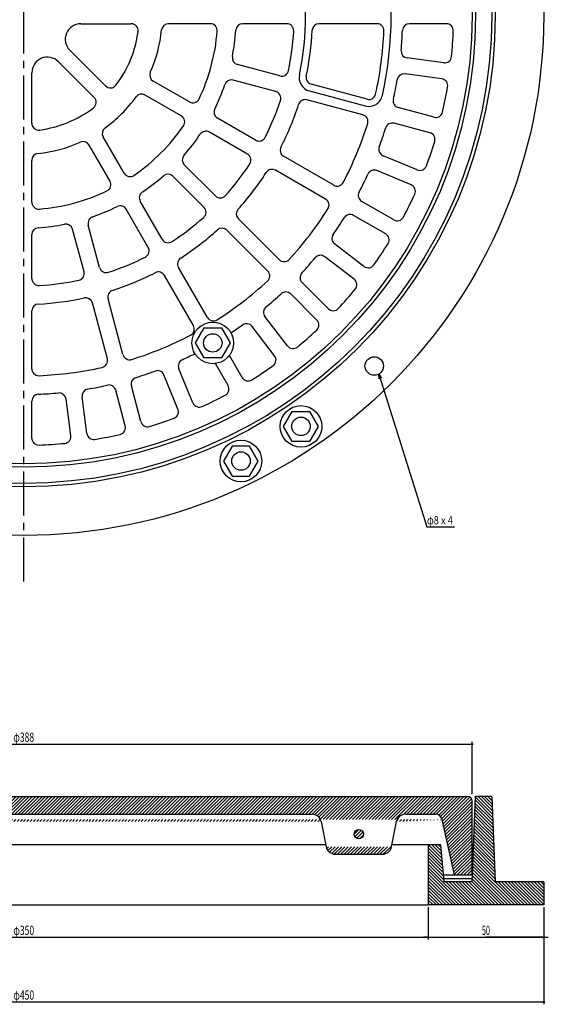
# Model space of a CAD drawing. Extents: x -7817 to 747, y 1194 to 3044.
# Drawn here: x -5440 to -5211, y 1832 to 2258 of the extents above; entities that cross this region are included whole.
import ezdxf
from ezdxf.enums import TextEntityAlignment as Align

# ---------------------------------------------------------------- set-up
doc = ezdxf.new("R2010")
doc.units = 0
doc.header["$PDMODE"] = 65
doc.header["$PDSIZE"] = 0.2
doc.linetypes.add('CENTER2', pattern=[28.575000000000003, 19.05, -3.175, 3.175, -3.175])
doc.linetypes.add('DIVIDE', pattern=[1.25, 0.5, -0.25, 0, -0.25, 0, -0.25])
doc.layers.get('0').update_dxf_attribs({"linetype": 'CONTINUOUS'})
doc.layers.get('DEFPOINTS').update_dxf_attribs({"color": 3, "linetype": 'DIVIDE'})
doc.layers.add('AM_BOR', color=7, linetype='CONTINUOUS')
doc.styles.add('DIMSTANDARD', font='MONOTXT.shx', dxfattribs={"width": 0.315, "bigfont": 'EXTFONT.shx'})
doc.styles.add('WinFont2', font='ＭＳ ゴシック', dxfattribs={"width": 0.8})
doc.dimstyles.new('DIMSTYEX_5', dxfattribs={"dimtxt": 3, "dimasz": 2, "dimexe": 1, "dimexo": 1, "dimgap": 1, "dimtad": 3, "dimdsep": 46, "dimtxsty": 'DIMSTANDARD', "dimcen": 0, "dimclrd": 3, "dimclre": 3, "dimclrt": 2, "dimazin": 2, "dimtfac": 0.5, "dimtdec": 4, "dimtofl": 0, "dimtmove": 0, "dimatfit": 3, "dimldrblk": 'OPEN30', "dimfxl": 1, "dimtolj": 1, "dimtzin": 1, "dimlwd": -1, "dimlwe": -1, "dimarcsym": 0})
doc.dimstyles.new('DIMSTYEX_6', dxfattribs={"dimtxt": 4, "dimasz": 2, "dimexe": 1, "dimexo": 1, "dimgap": 1, "dimtad": 3, "dimdec": 3, "dimdsep": 46, "dimtxsty": 'DIMSTANDARD', "dimblk1": 'SMALL', "dimblk2": 'SMALL', "dimsah": 1, "dimcen": 0, "dimclrd": 3, "dimclre": 3, "dimclrt": 2, "dimazin": 2, "dimtfac": 0.5, "dimtdec": 4, "dimtofl": 0, "dimtmove": 0, "dimatfit": 3, "dimfxl": 1, "dimtolj": 1, "dimtzin": 1, "dimlwd": -1, "dimlwe": -1, "dimarcsym": 0})
doc.dimstyles.new('DIMSTYEX_8', dxfattribs={"dimtxt": 4, "dimasz": 2, "dimexe": 1, "dimexo": 1, "dimgap": 1, "dimtad": 3, "dimdec": 3, "dimdsep": 46, "dimtxsty": 'DIMSTANDARD', "dimblk1": 'SMALL', "dimblk2": 'SMALL', "dimsah": 1, "dimcen": 0, "dimclrd": 3, "dimclre": 3, "dimclrt": 2, "dimazin": 2, "dimtfac": 0.5, "dimtdec": 4, "dimtofl": 0, "dimtmove": 0, "dimatfit": 3, "dimfxl": 1, "dimtolj": 1, "dimtzin": 1, "dimlwd": -1, "dimlwe": -1, "dimarcsym": 0})

# ---------------------------------------------------------------- blocks, each defined once
blk = doc.blocks.new('_OPEN30')
at = {"color": 0, "linetype": 'BYBLOCK', "lineweight": -2}
for p, q in [((-1, 0.26794919), (0, 0)), ((0, 0), (-1, -0.26794919)), ((0, 0), (-1, 0))]:
    blk.add_line(p, q, dxfattribs=at)
blk = doc.blocks.new('_SMALL')
at = {"color": 0, "linetype": 'BYBLOCK', "lineweight": -2}
blk.add_circle((0, 0), 0.1666666666, dxfattribs=at)
blk = doc.blocks.new('*D89')
at = {"color": 3, "linetype": 'BYBLOCK'}
for p, q in [((-5613.1722750957, 1874.1954545982), (-5613.1722750957, 1860.1954545982)), ((-5263.1722750957, 1874.1954545982), (-5263.1722750957, 1860.1954545982)), ((-5613.1722750957, 1861.1954545982), (-5263.1722750957, 1861.1954545982))]:
    blk.add_line(p, q, dxfattribs=at)
at = {"layer": 'DEFPOINTS', "color": 3, "linetype": 'BYBLOCK'}
for p in [(-5613.1722750957, 1875.1954545982), (-5263.1722750957, 1875.1954545982), (-5263.1722750957, 1861.1954545982)]:
    blk.add_point(p, dxfattribs=at)
at = {"color": 3, "linetype": 'BYBLOCK', "xscale": 2.0000000008, "yscale": 2.0000000008, "zscale": 2.0000000008}
for p in [(-5613.1722750957, 1861.1954545982), (-5263.1722750957, 1861.1954545982)]:
    blk.add_blockref('_SMALL', p, dxfattribs=at)
at = {"color": 2, "linetype": 'BYBLOCK', "style": 'DIMSTANDARD', "width": 0.45}
blk.add_text('φ350', height=4, dxfattribs=at).set_placement((-5442.6722750957, 1862.1954545982), (-5433.6722750957, 1862.1954545982), align=Align.FIT)
blk = doc.blocks.new('*D90')
at = {"color": 3, "linetype": 'BYBLOCK'}
for p, q in [((-5263.1722750957, 1874.1954545982), (-5263.1722750957, 1860.1954545982)), ((-5213.1722750957, 1874.1954545982), (-5213.1722750957, 1860.1954545982)), ((-5263.1722750957, 1861.1954545982), (-5265.1722750957, 1861.1954545982)), ((-5263.1722750957, 1861.1954545982), (-5238.1722750957, 1861.1954545982)), ((-5263.1722750957, 1861.1954545982), (-5213.1722750957, 1861.1954545982)), ((-5213.1722750957, 1861.1954545982), (-5238.1722750957, 1861.1954545982)), ((-5213.1722750957, 1861.1954545982), (-5211.1722750957, 1861.1954545982))]:
    blk.add_line(p, q, dxfattribs=at)
at = {"layer": 'DEFPOINTS', "color": 3, "linetype": 'BYBLOCK'}
for p in [(-5263.1722750957, 1875.1954545982), (-5213.1722750957, 1875.1954545982), (-5213.1722750957, 1861.1954545982)]:
    blk.add_point(p, dxfattribs=at)
at = {"color": 3, "linetype": 'BYBLOCK', "xscale": 2.0000000008, "yscale": 2.0000000008, "zscale": 2.0000000008}
for p in [(-5263.1722750957, 1861.1954545982), (-5213.1722750957, 1861.1954545982)]:
    blk.add_blockref('_SMALL', p, dxfattribs=at)
at = {"color": 2, "linetype": 'BYBLOCK', "style": 'DIMSTANDARD', "width": 0.4375}
blk.add_text('50', height=4, dxfattribs=at).set_placement((-5239.9222750957, 1862.1954545982), (-5236.4222750957, 1862.1954545982), align=Align.FIT)
blk = doc.blocks.new('*D92')
at = {"color": 3, "linetype": 'BYBLOCK'}
for p, q in [((-5663.1722750957, 1874.1954545982), (-5663.1722750957, 1832.1954545982)), ((-5213.1722750957, 1874.1954545982), (-5213.1722750957, 1832.1954545982)), ((-5663.1722750957, 1833.1954545982), (-5213.1722750957, 1833.1954545982))]:
    blk.add_line(p, q, dxfattribs=at)
at = {"layer": 'DEFPOINTS', "color": 3, "linetype": 'BYBLOCK'}
for p in [(-5663.1722750957, 1875.1954545982), (-5213.1722750957, 1875.1954545982), (-5213.1722750957, 1833.1954545982)]:
    blk.add_point(p, dxfattribs=at)
at = {"color": 3, "linetype": 'BYBLOCK', "xscale": 2.0000000008, "yscale": 2.0000000008, "zscale": 2.0000000008}
for p in [(-5663.1722750957, 1833.1954545982), (-5213.1722750957, 1833.1954545982)]:
    blk.add_blockref('_SMALL', p, dxfattribs=at)
at = {"color": 2, "linetype": 'BYBLOCK', "style": 'DIMSTANDARD', "width": 0.45}
blk.add_text('φ450', height=4, dxfattribs=at).set_placement((-5442.6722750957, 1834.1954545982), (-5433.6722750957, 1834.1954545982), align=Align.FIT)
blk = doc.blocks.new('*D93')
at = {"color": 3, "linetype": 'BYBLOCK'}
for p, q in [((-5632.1722750957, 1923.1954545982), (-5632.1722750957, 1945.8342372968)), ((-5632.1722750957, 1944.8342372968), (-5244.1722750957, 1944.8342372968)), ((-5244.1722750957, 1923.1954545982), (-5244.1722750957, 1945.8342372968))]:
    blk.add_line(p, q, dxfattribs=at)
at = {"layer": 'DEFPOINTS', "color": 3, "linetype": 'BYBLOCK'}
for p in [(-5244.1722750957, 1944.8342372968), (-5632.1722750957, 1922.1954545982), (-5244.1722750957, 1922.1954545982)]:
    blk.add_point(p, dxfattribs=at)
at = {"color": 3, "linetype": 'BYBLOCK', "xscale": 2.0000000008, "yscale": 2.0000000008, "zscale": 2.0000000008}
for p in [(-5632.1722750957, 1944.8342372968), (-5244.1722750957, 1944.8342372968)]:
    blk.add_blockref('_SMALL', p, dxfattribs=at)
at = {"color": 2, "linetype": 'BYBLOCK', "style": 'DIMSTANDARD', "width": 0.45}
blk.add_text('φ388', height=4, dxfattribs=at).set_placement((-5442.6722750957, 1945.8342372968), (-5433.6722750957, 1945.8342372968), align=Align.FIT)

msp = doc.modelspace()

# ---------------------------------------------------------------- hatches: boundary and pattern name
at = {"linetype": 'CONTINUOUS'}
h = msp.add_hatch(dxfattribs=at)
h.set_pattern_fill('_U', angle=-45, style=0, pattern_type=0)
h.set_pattern_definition([(-45, (-5613.1724583742, 1875.1948100173), (0.7071067811865475, 0.7071067811865476), [])])
h.paths.add_polyline_path([(-5613.172005552745, 1901.1952150172967), (-5618.672005552745, 1901.1952150172967), (-5620.172005552745, 1885.1952150172967), (-5632.172005552745, 1885.1952150172967), (-5633.672005552745, 1922.1952150172967), (-5640.672005552745, 1922.1952150172967), (-5642.172005552745, 1885.1952150172967), (-5663.172005552745, 1885.1952150172967), (-5663.172005552745, 1875.1952150172967), (-5613.172005552745, 1875.1952150172967)])
h.paths.add_polyline_path([(-5213.172005552745, 1885.1952150172967), (-5234.172005552745, 1885.1952150172967), (-5235.672005552745, 1922.1952150172967), (-5242.672005552745, 1922.1952150172967), (-5244.172005552745, 1885.1952150172967), (-5256.172005552745, 1885.1952150172967), (-5257.672005552745, 1901.1952150172967), (-5263.172005552745, 1901.1952150172967), (-5263.172005552745, 1875.1952150172967), (-5213.172005552745, 1875.1952150172967)])
h = msp.add_hatch(dxfattribs=at)
h.set_pattern_fill('_U', angle=45, style=0, pattern_type=0)
h.set_pattern_definition([(45, (-5507.1210950957, 1914.4952150173), (-0.7071067811865475, 0.7071067811865476), [])])
edge = h.paths.add_edge_path()
edge.add_arc((-5313.411221552745, 1910.4952150172967), 4, 11.309932, 90)
edge.add_line((-5313.411221552745, 1914.4952150172967), (-5562.9327895527, 1914.4952150173))
edge.add_arc((-5562.932789552745, 1910.4952150172967), 4, 90, 168.690068)
edge.add_line((-5309.488898843491, 1911.2796795253992), (-5566.855112262, 1911.2796795254))
edge.add_arc((-5282.951221552746, 1901.1952150172967), 4, 270, 348.690068, ccw=False)
edge.add_line((-5282.951221552746, 1897.1952150172967), (-5303.3927895527, 1897.1952150173))
edge.add_arc((-5303.392789552746, 1901.1952150172967), 4, 191.309932, 270, ccw=False)
edge.add_line((-5279.028898843492, 1900.4107505091943), (-5307.315112262, 1900.4107505092))
edge.add_line((-5276.855113552746, 1911.2796790172968), (-5279.0288975527, 1900.4107510173))
edge.add_line((-5276.855113552746, 1911.2796790172968), (-5279.0288975527, 1900.4107510173))
edge.add_arc((-5260.021865552745, 1911.4952150172967), 3, 12.391431, 90)
edge.add_line((-5260.021865552745, 1914.4952150172967), (-5272.9327895527, 1914.4952150173))
edge.add_arc((-5272.932789552745, 1910.4952150172967), 4, 90, 168.690068)
edge.add_line((-5257.091752404828, 1912.1389827862947), (-5276.855112262, 1911.2796795254))
edge.add_line((-5619.252257552745, 1912.1389830172966), (-5624.5128815527, 1888.1952150173))
edge.add_line((-5624.512881552745, 1888.1952150172967), (-5632.1720055527, 1888.1952150173))
edge.add_line((-5632.172005552745, 1888.1952150172967), (-5632.1720055527, 1920.1952150173))
edge.add_arc((-5630.172005552745, 1920.1952150172967), 2, 450, 540, ccw=False)
edge.add_line((-5630.172005552745, 1922.1952150172967), (-5246.1720055527, 1922.1952150173))
edge.add_arc((-5246.172005552745, 1920.1952150172967), 2, 360, 450, ccw=False)
edge.add_line((-5244.172005552745, 1920.1952150172967), (-5244.1720055527, 1888.1952150173))
edge.add_line((-5244.172005552745, 1888.1952150172967), (-5251.8311295527, 1888.1952150173))
edge.add_line((-5251.831129552745, 1888.1952150172967), (-5257.0917535527, 1912.1389830173))
edge.add_line((-5619.252257552745, 1912.1389830172966), (-5257.0917535527, 1912.1389830173))
edge.add_arc((-5603.411221552745, 1910.4952150172967), 4, 11.309932, 90)
edge.add_line((-5603.411221552745, 1914.4952150172967), (-5616.3221455527, 1914.4952150173))
edge.add_arc((-5616.322145552745, 1911.4952150172967), 3, 90, 167.608569)
edge.add_line((-5599.488898843491, 1911.2796795253992), (-5619.2522587007, 1912.1389827863))
edge.add_line((-5597.315113552745, 1900.4107510172967), (-5599.4888975527, 1911.2796790173))
edge.add_line((-5597.315113552745, 1900.4107510172967), (-5599.4888975527, 1911.2796790173))
edge.add_arc((-5572.951221552746, 1901.1952150172967), 4, 270, 348.690068, ccw=False)
edge.add_line((-5572.951221552746, 1897.1952150172967), (-5593.3927895527, 1897.1952150173))
edge.add_arc((-5593.392789552746, 1901.1952150172967), 4, 191.309932, 270, ccw=False)
edge.add_line((-5569.028898843492, 1900.4107505091943), (-5597.315112262, 1900.4107505092))
edge.add_line((-5566.855113552746, 1911.2796790172968), (-5569.0288975527, 1900.4107510173))
edge.add_line((-5566.855113552746, 1911.2796790172968), (-5569.0288975527, 1900.4107510173))
edge.add_line((-5309.488897552746, 1911.2796790172968), (-5307.3151135527, 1900.4107510173))
edge = h.paths.add_edge_path(flags=16)
edge.add_arc((-5583.172005552745, 1905.8452150172966), 2, 0, 360)
edge = h.paths.add_edge_path()
edge.add_arc((-5293.172005552745, 1905.8452150172966), 2, 0, 360)

# ---------------------------------------------------------------- linework, layer by layer
at = {"color": 7, "linetype": 'CONTINUOUS'}
for p, q in [((-5307.4720062373, 1901.1952150173), (-5568.8720048682, 1901.1952150173)), ((-5263.1720055527, 1901.1952150173), (-5278.8720048682, 1901.1952150173)), ((-5613.3588354124, 1875.1952150173), (-5263.1720055527, 1875.1952150173))]:
    msp.add_line(p, q, dxfattribs=at)
at = {"layer": 'AM_BOR', "color": 7, "linetype": 'CENTER2'}
msp.add_line((-5438.1720055527, 2015.1952150173), (-5438.1720055527, 2505.1952150173), dxfattribs=at)
at = {"layer": 'AM_BOR', "color": 7, "linetype": 'CONTINUOUS'}
for p, q in [((-5413.4780095527, 2256.6952150173), (-5391.6236455527, 2256.6952150173)), ((-5357.4332295527, 2256.6952150173), (-5375.5082215527, 2256.6952150173)), ((-5324.3574615527, 2256.6952150173), (-5343.3946335527, 2256.6952150173)), ((-5285.3101415527, 2256.6952150173), (-5310.3371495527, 2256.6952150173)), ((-5255.2874775527, 2256.6952150173), (-5271.2985495527, 2256.6952150173)), ((-5418.2358415527, 2245.2087990173), (-5402.7824695527, 2229.7554270173)), ((-5407.7322175527, 2224.8056790173), (-5423.1855895527, 2240.2590510173)), ((-5327.3297335527, 2234.1185830173), (-5345.7182295527, 2239.0457670173)), ((-5256.3952415527, 2239.7940510173), (-5272.2693335527, 2241.8839150173)), ((-5434.6720055527, 2213.6468550173), (-5434.6720055527, 2235.5012190173)), ((-5257.3089215527, 2232.8539390173), (-5273.1830175527, 2234.9438030173)), ((-5366.5001735527, 2222.8569150173), (-5382.1535735527, 2231.8944110173)), ((-5329.1414655527, 2227.3571030173), (-5347.5299615527, 2232.2842870173)), ((-5289.6129135527, 2224.0123950173), (-5313.7871495527, 2230.4898590173)), ((-5370.0001735527, 2216.7947390173), (-5385.6535735527, 2225.8322350173)), ((-5314.5636095527, 2227.5920830173), (-5290.3893735527, 2221.1146150173)), ((-5291.4246495527, 2217.2509110173), (-5315.5988855527, 2223.7283790173)), ((-5260.6132535527, 2216.2419550173), (-5276.0787575527, 2220.3859270173)), ((-5337.8557215527, 2206.3190310173), (-5354.3423935527, 2215.8376190173)), ((-5262.4249855527, 2209.4804750173), (-5277.8904935527, 2213.6244470173)), ((-5341.3557215527, 2200.2568550173), (-5357.8423935527, 2209.7754390173)), ((-5400.8337055527, 2188.5233830173), (-5409.8712015527, 2204.1767830173)), ((-5394.7715295527, 2192.0233830173), (-5403.8090255527, 2207.6767830173)), ((-5267.8693415527, 2193.4419150173), (-5282.6616455527, 2199.5690870173)), ((-5434.6720055527, 2179.4564390173), (-5434.6720055527, 2197.5314310173)), ((-5355.2180975527, 2182.1910550173), (-5368.6794095527, 2195.6523670173)), ((-5304.0397455527, 2186.7953710173), (-5325.7137735527, 2199.3088750173)), ((-5307.5397455527, 2180.7331950173), (-5329.2137735527, 2193.2466990173)), ((-5270.5481255527, 2186.9747590173), (-5285.3404295527, 2193.1019310173)), ((-5360.1678455527, 2177.2413070173), (-5373.6291575527, 2190.7026190173)), ((-5378.2336455527, 2163.3789310173), (-5387.7522295527, 2179.8656030173)), ((-5278.0393615527, 2171.7840390173), (-5291.9053535527, 2179.7895750173)), ((-5384.2958215527, 2159.8789310173), (-5393.8144095527, 2176.3656030173)), ((-5327.6074695527, 2154.5804270173), (-5345.3042375527, 2172.2771950173)), ((-5281.5393615527, 2165.7218630173), (-5295.4053535527, 2173.7273990173)), ((-5434.6720055527, 2146.3806710173), (-5434.6720055527, 2165.4178430173)), ((-5412.0953735527, 2149.3529430173), (-5417.0225575527, 2167.7414390173)), ((-5405.3338935527, 2151.1646750173), (-5410.2610775527, 2169.5531710173)), ((-5332.5572175527, 2149.6306790173), (-5350.2539855527, 2167.3274470173)), ((-5290.9492895527, 2151.6389070173), (-5303.6517295527, 2161.3858270173)), ((-5295.2106215527, 2146.0854310173), (-5307.9130575527, 2155.8323550173)), ((-5358.7099855527, 2129.5629550173), (-5371.2234895527, 2151.2369830173)), ((-5364.7721615527, 2126.0629550173), (-5377.2856655527, 2147.7369830173)), ((-5306.3782415527, 2133.3511990173), (-5317.6997815527, 2144.6727390173)), ((-5401.9891855527, 2111.6361230173), (-5408.4666495527, 2135.8103590173)), ((-5395.2277015527, 2113.4478590173), (-5401.7051695527, 2137.6220950173)), ((-5311.3279895527, 2128.4014510173), (-5322.6495295527, 2139.7229910173)), ((-5434.6720055527, 2107.3333510173), (-5434.6720055527, 2132.3603590173)), ((-5324.0622215527, 2117.2338310173), (-5333.8091455527, 2129.9362670173)), ((-5363.8686055527, 2118.5075710173), (-5360.1186055527, 2125.0027630173)), ((-5360.1186055527, 2125.0027630173), (-5352.6186055527, 2125.0027630173)), ((-5352.6186055527, 2125.0027630173), (-5348.8686055527, 2118.5075710173)), ((-5329.6156975527, 2112.9724990173), (-5339.3626175527, 2125.6749390173)), ((-5360.1186055527, 2112.0123830173), (-5363.8686055527, 2118.5075710173)), ((-5348.8686055527, 2118.5075710173), (-5352.6186055527, 2112.0123830173)), ((-5352.6186055527, 2112.0123830173), (-5360.1186055527, 2112.0123830173)), ((-5343.6986535527, 2103.5625710173), (-5349.1917375527, 2113.0768670173)), ((-5364.9515495527, 2092.5713350173), (-5371.0787215527, 2107.3636390173)), ((-5349.7608295527, 2100.0625710173), (-5355.2539135527, 2109.5768670173)), ((-5371.4187055527, 2089.8925510173), (-5377.5458775527, 2104.6848550173)), ((-5394.2187455527, 2082.6364630173), (-5398.3627175527, 2098.1019670173)), ((-5387.4572655527, 2084.4481950173), (-5391.6012375527, 2099.9137030173)), ((-5434.6720055527, 2077.3106870173), (-5434.6720055527, 2093.3217590173)), ((-5417.7708415527, 2078.4184510173), (-5419.8607055527, 2094.2925430173)), ((-5410.8307295527, 2079.3321310173), (-5412.9205935527, 2095.2062270173)), ((-5325.6941855527, 2082.3875310173), (-5321.9441855527, 2088.8827230173)), ((-5321.9441855527, 2088.8827230173), (-5314.4441855527, 2088.8827230173)), ((-5314.4441855527, 2088.8827230173), (-5310.6941855527, 2082.3875310173)), ((-5321.9441855527, 2075.8923430173), (-5325.6941855527, 2082.3875310173)), ((-5310.6941855527, 2082.3875310173), (-5314.4441855527, 2075.8923430173)), ((-5314.4441855527, 2075.8923430173), (-5321.9441855527, 2075.8923430173)), ((-5347.9249455527, 2073.8827230173), (-5351.6749455527, 2067.3875310173)), ((-5340.4249455527, 2073.8827230173), (-5347.9249455527, 2073.8827230173)), ((-5336.6749455527, 2067.3875310173), (-5340.4249455527, 2073.8827230173)), ((-5351.6749455527, 2067.3875310173), (-5347.9249455527, 2060.8923430173)), ((-5340.4249455527, 2060.8923430173), (-5336.6749455527, 2067.3875310173)), ((-5347.9249455527, 2060.8923430173), (-5340.4249455527, 2060.8923430173)), ((-5630.1720055527, 1922.1952150173), (-5246.1720055527, 1922.1952150173)), ((-5244.1720055527, 1885.1952150173), (-5242.6720055527, 1922.1952150173)), ((-5244.1720055527, 1888.1952150173), (-5244.1720055527, 1920.1952150173)), ((-5235.6720055527, 1922.1952150173), (-5242.6720055527, 1922.1952150173)), ((-5235.6720055527, 1922.1952150173), (-5234.1720055527, 1885.1952150173)), ((-5562.9327895527, 1914.4952150173), (-5313.4112215527, 1914.4952150173)), ((-5272.9327895527, 1914.4952150173), (-5260.0218655527, 1914.4952150173)), ((-5309.4888975527, 1911.2796790173), (-5307.3151135527, 1900.4107510173)), ((-5279.0288975527, 1900.4107510173), (-5276.8551135527, 1911.2796790173)), ((-5251.8311295527, 1888.1952150173), (-5257.0917535527, 1912.1389830173)), ((-5257.6720055527, 1901.1952150173), (-5263.1720055527, 1901.1952150173)), ((-5263.1720055527, 1901.1952150173), (-5263.1720055527, 1875.1952150173)), ((-5256.1720055527, 1885.1952150173), (-5257.6720055527, 1901.1952150173)), ((-5303.3927895527, 1897.1952150173), (-5282.9512215527, 1897.1952150173)), ((-5256.4532535527, 1888.1952150173), (-5244.0503855527, 1888.1952150173)), ((-5256.3126295527, 1886.6952150173), (-5244.1111935527, 1886.6952150173)), ((-5244.1720055527, 1885.1952150173), (-5256.1720055527, 1885.1952150173)), ((-5213.1720055527, 1885.1952150173), (-5234.1720055527, 1885.1952150173)), ((-5213.1720055527, 1885.1952150173), (-5213.1720055527, 1875.1952150173)), ((-5213.1720055527, 1875.1952150173), (-5263.1720055527, 1875.1952150173))]:
    msp.add_line(p, q, dxfattribs=at)
for centre, radius in [((-5438.1720055527, 2260.1952150173), 225), ((-5438.1720055527, 2260.1952150173), 204), ((-5438.1720055527, 2260.1952150173), 202.5), ((-5438.1720055527, 2260.1952150173), 195.5), ((-5438.1720055527, 2260.1952150173), 194), ((-5356.3686055527, 2118.5075710173), 9), ((-5356.3686055527, 2118.5075710173), 4), ((-5286.4976015527, 2108.5208110173), 4), ((-5318.1941855527, 2082.3875310173), 9), ((-5318.1941855527, 2082.3875310173), 4), ((-5344.1749455527, 2067.3875310173), 9), ((-5344.1749455527, 2067.3875310173), 4), ((-5293.1720055527, 1905.8452150173), 2)]:
    msp.add_circle(centre, radius, dxfattribs=at)
for centre, radius, start, end in [((-5438.1720055527, 2260.1952150173), 159, -12.565133, 12.565133), ((-5438.1720055527, 2260.1952150173), 122, -12.089197, 12.089197), ((-5413.4780095527, 2249.9666270173), 6.728588, 90, -135), ((-5391.6236455527, 2253.6952150173), 3, -7.949363, 90), ((-5375.5082215527, 2253.6952150173), 3, 90, 174.077992), ((-5357.4332295527, 2253.6952150173), 3, -4.602758, 90), ((-5343.3946335527, 2253.6952150173), 3, 90, 176.076697), ((-5324.3574615527, 2253.6952150173), 3, -3.268637, 90), ((-5310.3371495527, 2253.6952150173), 3, 90, 177.089197), ((-5285.3101415527, 2253.6952150173), 3, -2.434867, 90), ((-5271.2985495527, 2253.6952150173), 3, 90, 177.769361), ((-5255.2874775527, 2253.6952150173), 3, -2.035524, 90), ((-5438.1720055527, 2260.1952150173), 50, -37.050637, -7.949363), ((-5438.1720055527, 2260.1952150173), 60, -24.077992, -5.922008), ((-5438.1720055527, 2260.1952150173), 84, -25.397242, -4.602758), ((-5438.1720055527, 2260.1952150173), 92, -11.076697, -3.923303), ((-5438.1720055527, 2260.1952150173), 117, -11.731363, -3.268637), ((-5438.1720055527, 2260.1952150173), 125, -12.089197, -2.910803), ((-5438.1720055527, 2260.1952150173), 156, -12.565133, -2.434867), ((-5438.1720055527, 2260.1952150173), 164, -5.269361, -2.230639), ((-5438.1720055527, 2260.1952150173), 186, -5.464476, -2.035524), ((-5427.9434175527, 2235.5012190173), 6.728588, 45, 180), ((-5344.9417735527, 2241.9435430173), 3, 168.923303, -105), ((-5271.8777575527, 2244.8582510173), 3, 174.730639, -97.5), ((-5256.0036615527, 2242.7683870173), 3, -97.5, -5.464476), ((-5380.6535735527, 2234.4924870173), 3, 155.922008, -120), ((-5326.5532775527, 2237.0163630173), 3, -105, -11.731363), ((-5313.0106935527, 2233.3876390173), 6, 167.910803, -105), ((-5313.0106935527, 2233.3876390173), 3, 167.910803, -105), ((-5273.5745975527, 2231.9694670173), 3, 82.5, 170.269361), ((-5400.6611495527, 2231.8767470173), 3, -135, -37.050637), ((-5438.1720055527, 2260.1952150173), 92, -26.076697, -18.923303), ((-5348.3064175527, 2229.3865070173), 3, 75, 161.076697), ((-5438.1720055527, 2260.1952150173), 164, -12.769361, -9.730639), ((-5257.7005015527, 2229.8796030173), 3, -9.535524, 82.5), ((-5438.1720055527, 2260.1952150173), 186, -12.964476, -9.535524), ((-5387.1535735527, 2223.2341590173), 3, 60, 144.077992), ((-5329.9179255527, 2224.4593270173), 3, -18.268637, 75), ((-5288.8364575527, 2226.9101710173), 6, -105, -12.565133), ((-5288.8364575527, 2226.9101710173), 3, -105, -12.565133), ((-5409.8535375527, 2222.6843590173), 3, -52.949363, 45), ((-5438.1720055527, 2260.1952150173), 60, -54.077992, -35.922008), ((-5365.0001735527, 2225.4549910173), 3, -120, -25.397242), ((-5438.1720055527, 2260.1952150173), 117, -26.731363, -18.268637), ((-5438.1720055527, 2260.1952150173), 125, -27.089197, -17.910803), ((-5316.3753415527, 2220.8306030173), 3, 75, 162.089197), ((-5275.3023015527, 2223.2837030173), 3, 167.230639, -105), ((-5438.1720055527, 2260.1952150173), 50, -82.050637, -52.949363), ((-5371.5001735527, 2214.1966630173), 3, -34.602758, 60), ((-5352.8423935527, 2218.4356950173), 3, 153.923303, -120), ((-5292.2011055527, 2214.3531350173), 3, -17.434867, 75), ((-5259.8367935527, 2219.1397350173), 3, -105, -12.964476), ((-5431.6720055527, 2213.6468550173), 3, 180, -82.050637), ((-5438.1720055527, 2260.1952150173), 84, -55.397242, -34.602758), ((-5438.1720055527, 2260.1952150173), 156, -27.565133, -17.434867), ((-5278.6669495527, 2210.7266670173), 3, 75, 162.769361), ((-5401.2109495527, 2209.1767830173), 3, 125.922008, -150), ((-5438.1720055527, 2260.1952150173), 92, -41.076697, -33.923303), ((-5359.3423935527, 2207.1773630173), 3, 60, 146.076697), ((-5438.1720055527, 2260.1952150173), 164, -20.269361, -17.230639), ((-5263.2014415527, 2206.5826990173), 3, -17.035524, 75), ((-5438.1720055527, 2260.1952150173), 60, -84.077992, -65.922008), ((-5412.4692775527, 2202.6767830173), 3, 30, 114.077992), ((-5336.3557215527, 2208.9171110173), 3, -120, -26.731363), ((-5438.1720055527, 2260.1952150173), 186, -20.464476, -17.035524), ((-5431.6720055527, 2197.5314310173), 3, 95.922008, 180), ((-5366.5580895527, 2197.7736870173), 3, 138.923303, -135), ((-5342.8557215527, 2197.6587790173), 3, -33.268637, 60), ((-5324.2137735527, 2201.9069510173), 3, 152.910803, -120), ((-5281.5135935527, 2202.3407270173), 3, 159.730639, -112.5), ((-5438.1720055527, 2260.1952150173), 117, -41.731363, -33.268637), ((-5392.1734535527, 2193.5233830173), 3, -150, -55.397242), ((-5375.7504775527, 2188.5812990173), 3, 45, 131.076697), ((-5438.1720055527, 2260.1952150173), 125, -42.089197, -32.910803), ((-5330.7137735527, 2190.6486230173), 3, 60, 147.089197), ((-5438.1720055527, 2260.1952150173), 164, -27.769361, -24.730639), ((-5286.4884775527, 2190.3302910173), 3, 67.5, 155.269361), ((-5266.7212935527, 2196.2135550173), 3, -112.5, -20.464476), ((-5403.4317815527, 2187.0233830173), 3, -64.602758, 30), ((-5438.1720055527, 2260.1952150173), 92, -56.076697, -48.923303), ((-5302.5397455527, 2189.3934470173), 3, -120, -27.565133), ((-5271.6961775527, 2184.2031190173), 3, -24.535524, 67.5), ((-5438.1720055527, 2260.1952150173), 84, -85.397242, -64.602758), ((-5385.1541535527, 2181.3656030173), 3, 123.923303, -150), ((-5290.4053535527, 2182.3876510173), 3, 152.230639, -120), ((-5438.1720055527, 2260.1952150173), 186, -27.964476, -24.535524), ((-5431.6720055527, 2179.4564390173), 3, 180, -85.397242), ((-5353.0967775527, 2184.3123750173), 3, -135, -41.731363), ((-5309.0397455527, 2178.1351190173), 3, -32.434867, 60), ((-5438.1720055527, 2260.1952150173), 92, -71.076697, -63.923303), ((-5396.4124855527, 2174.8656030173), 3, 30, 116.076697), ((-5362.2891655527, 2175.1199870173), 3, -48.268637, 45), ((-5343.1829175527, 2174.3985150173), 3, 137.910803, -135), ((-5438.1720055527, 2260.1952150173), 156, -42.565133, -32.434867), ((-5296.9053535527, 2171.1293230173), 3, 60, 147.769361), ((-5438.1720055527, 2260.1952150173), 92, -86.076697, -78.923303), ((-5419.9203335527, 2166.9649830173), 3, 15, 101.076697), ((-5407.3632975527, 2170.3296270173), 3, 108.923303, -165), ((-5438.1720055527, 2260.1952150173), 117, -56.731363, -48.268637), ((-5438.1720055527, 2260.1952150173), 164, -35.269361, -32.230639), ((-5276.5393615527, 2174.3821150173), 3, -120, -27.964476), ((-5431.6720055527, 2165.4178430173), 3, 93.923303, 180), ((-5438.1720055527, 2260.1952150173), 125, -57.089197, -47.910803), ((-5352.3753055527, 2165.2061270173), 3, 45, 132.089197), ((-5301.8254415527, 2163.7658870173), 3, 144.730639, -127.5), ((-5283.0393615527, 2163.1237870173), 3, -32.035524, 60), ((-5375.6355695527, 2164.8789310173), 3, -150, -56.731363), ((-5438.1720055527, 2260.1952150173), 186, -35.464476, -32.035524), ((-5386.8939015527, 2158.3789310173), 3, -63.268637, 30), ((-5438.1720055527, 2260.1952150173), 117, -71.731363, -63.268637), ((-5368.6254135527, 2152.7369830173), 3, 122.910803, -150), ((-5325.4861495527, 2156.7017470173), 3, -135, -42.565133), ((-5438.1720055527, 2260.1952150173), 164, -42.769361, -39.730639), ((-5309.7393415527, 2153.4522950173), 3, 52.5, 140.269361), ((-5414.9931535527, 2148.5764870173), 3, -78.268637, 15), ((-5402.4361175527, 2151.9411350173), 3, -165, -71.731363), ((-5438.1720055527, 2260.1952150173), 125, -72.089197, -62.910803), ((-5379.8837415527, 2146.2369830173), 3, 30, 117.089197), ((-5334.6785375527, 2147.5093590173), 3, -47.434867, 45), ((-5315.5784615527, 2146.7940590173), 3, 137.230639, -135), ((-5289.1230055527, 2154.0189670173), 3, -127.5, -35.464476), ((-5431.6720055527, 2146.3806710173), 3, 180, -86.731363), ((-5438.1720055527, 2260.1952150173), 117, -86.731363, -78.268637), ((-5438.1720055527, 2260.1952150173), 156, -57.565133, -47.434867), ((-5297.0369055527, 2143.7053710173), 3, -39.535524, 52.5), ((-5398.8073935527, 2138.3985510173), 3, 107.910803, -165), ((-5438.1720055527, 2260.1952150173), 164, -50.269361, -47.230639), ((-5324.7708495527, 2137.6016710173), 3, 45, 132.769361), ((-5438.1720055527, 2260.1952150173), 186, -42.964476, -39.535524), ((-5438.1720055527, 2260.1952150173), 125, -87.089197, -77.910803), ((-5411.3644295527, 2135.0339030173), 3, 15, 102.089197), ((-5431.6720055527, 2132.3603590173), 3, 92.910803, 180), ((-5331.4290855527, 2131.7625510173), 3, 129.730639, -142.5), ((-5304.2569215527, 2135.4725190173), 3, -135, -42.964476), ((-5356.1119095527, 2131.0629550173), 3, -150, -57.565133), ((-5313.4493095527, 2126.2801310173), 3, -47.035524, 45), ((-5367.3702375527, 2124.5629550173), 3, -62.434867, 30), ((-5438.1720055527, 2260.1952150173), 164, -56.854554, -54.730639), ((-5341.7426775527, 2123.8486510173), 3, 37.5, 125.269361), ((-5438.1720055527, 2260.1952150173), 186, -50.464476, -47.035524), ((-5438.1720055527, 2260.1952150173), 156, -72.565133, -62.434867), ((-5321.6821615527, 2119.0601150173), 3, -142.5, -50.464476), ((-5404.8869615527, 2110.8596670173), 3, -77.434867, 15), ((-5392.3299255527, 2114.2243150173), 3, -165, -72.565133), ((-5368.3070815527, 2108.5116870173), 3, 114.730639, -157.5), ((-5438.1720055527, 2260.1952150173), 164, -65.269361, -63.145446), ((-5331.9957575527, 2111.1462150173), 3, -54.535524, 37.5), ((-5431.6720055527, 2107.3333510173), 3, 180, -87.565133), ((-5438.1720055527, 2260.1952150173), 156, -87.565133, -77.434867), ((-5438.1720055527, 2260.1952150173), 164, -72.769361, -69.730639), ((-5380.3175175527, 2103.5368030173), 3, 22.5, 110.269361), ((-5438.1720055527, 2260.1952150173), 186, -57.964476, -54.535524), ((-5388.7034575527, 2100.6901590173), 3, 107.230639, -165), ((-5341.1005775527, 2105.0625710173), 3, -150, -57.964476), ((-5409.9462575527, 2095.5978070173), 3, 99.730639, -172.5), ((-5438.1720055527, 2260.1952150173), 164, -80.269361, -77.230639), ((-5401.2604935527, 2097.3255110173), 3, 15, 102.769361), ((-5352.3589055527, 2098.5625710173), 3, -62.035524, 30), ((-5431.6720055527, 2093.3217590173), 3, 92.230639, 180), ((-5438.1720055527, 2260.1952150173), 164, -87.769361, -84.730639), ((-5422.8350415527, 2093.9009670173), 3, 7.5, 95.269361), ((-5438.1720055527, 2260.1952150173), 186, -65.464476, -62.035524), ((-5374.1903455527, 2088.7445030173), 3, -69.535524, 22.5), ((-5362.1799095527, 2093.7193870173), 3, -157.5, -65.464476), ((-5384.5594895527, 2085.2246510173), 3, -165, -72.964476), ((-5438.1720055527, 2260.1952150173), 186, -72.964476, -69.535524), ((-5397.1165255527, 2081.8600030173), 3, -77.035524, 15), ((-5431.6720055527, 2077.3106870173), 3, 180, -87.964476), ((-5420.7451775527, 2078.0268710173), 3, -84.535524, 7.5), ((-5407.8563935527, 2079.7237110173), 3, -172.5, -80.464476), ((-5438.1720055527, 2260.1952150173), 186, -80.464476, -77.035524), ((-5438.1720055527, 2260.1952150173), 186, -87.964476, -84.535524), ((-5246.1720055527, 1920.1952150173), 2, 0, 90), ((-5313.4112215527, 1910.4952150173), 4, 11.309932, 90), ((-5272.9327895527, 1910.4952150173), 4, 90, 168.690068), ((-5260.0218655527, 1911.4952150173), 3, 12.391431, 90), ((-5303.3927895527, 1901.1952150173), 4, -168.690068, -90), ((-5282.9512215527, 1901.1952150173), 4, -90, -11.309932)]:
    msp.add_arc(centre, radius, start, end, dxfattribs=at)

# ---------------------------------------------------------------- texts
at = {"color": 2, "linetype": 'BYBLOCK', "style": 'WinFont2', "width": 0.8}
msp.add_text('φ8ｘ4', height=3.584, dxfattribs=at).set_placement((-5263.6960811757, 2039.9567620588))

# ---------------------------------------------------------------- dimensions: what is measured, and where the dimension line sits
at = {"color": 3, "linetype": 'BYBLOCK'}
for base, p1, p2, dimstyle, picture, middle in [((-5244.1722750957, 1944.8342372968), (-5632.1722750957, 1922.1954545982), (-5244.1722750957, 1922.1954545982), 'DIMSTYEX_6', '*D93', (-5438.1722750957, 1947.8342372968)), ((-5213.1722750957, 1833.1954545982), (-5663.1722750957, 1875.1954545982), (-5213.1722750957, 1875.1954545982), 'DIMSTYEX_8', '*D92', (-5438.1722750957, 1836.1954545982)), ((-5263.1722750957, 1861.1954545982), (-5613.1722750957, 1875.1954545982), (-5263.1722750957, 1875.1954545982), 'DIMSTYEX_8', '*D89', (-5438.1722750957, 1864.1954545982))]:
    dim = msp.add_linear_dim(base=base, p1=p1, p2=p2, text='φ<>', dimstyle=dimstyle, dxfattribs=at)
    dim.commit()
    dim.dimension.update_dxf_attribs({"geometry": picture, "text_midpoint": middle})
dim = msp.add_linear_dim(base=(-5213.1722750957, 1861.1954545982), p1=(-5263.1722750957, 1875.1954545982), p2=(-5213.1722750957, 1875.1954545982), dimstyle='DIMSTYEX_8', dxfattribs=at)
dim.commit()
dim.dimension.update_dxf_attribs({"geometry": '*D90', "text_midpoint": (-5238.1722750957, 1864.1954545982)})

# ---------------------------------------------------------------- leaders
msp.add_leader([(-5284.5049175527, 2105.0524950173), (-5263.6960811757, 2038.9567620588), (-5251.6960811757, 2038.9567620588)], dimstyle='DIMSTYEX_5', dxfattribs=at)

doc.saveas('drawing.dxf')
